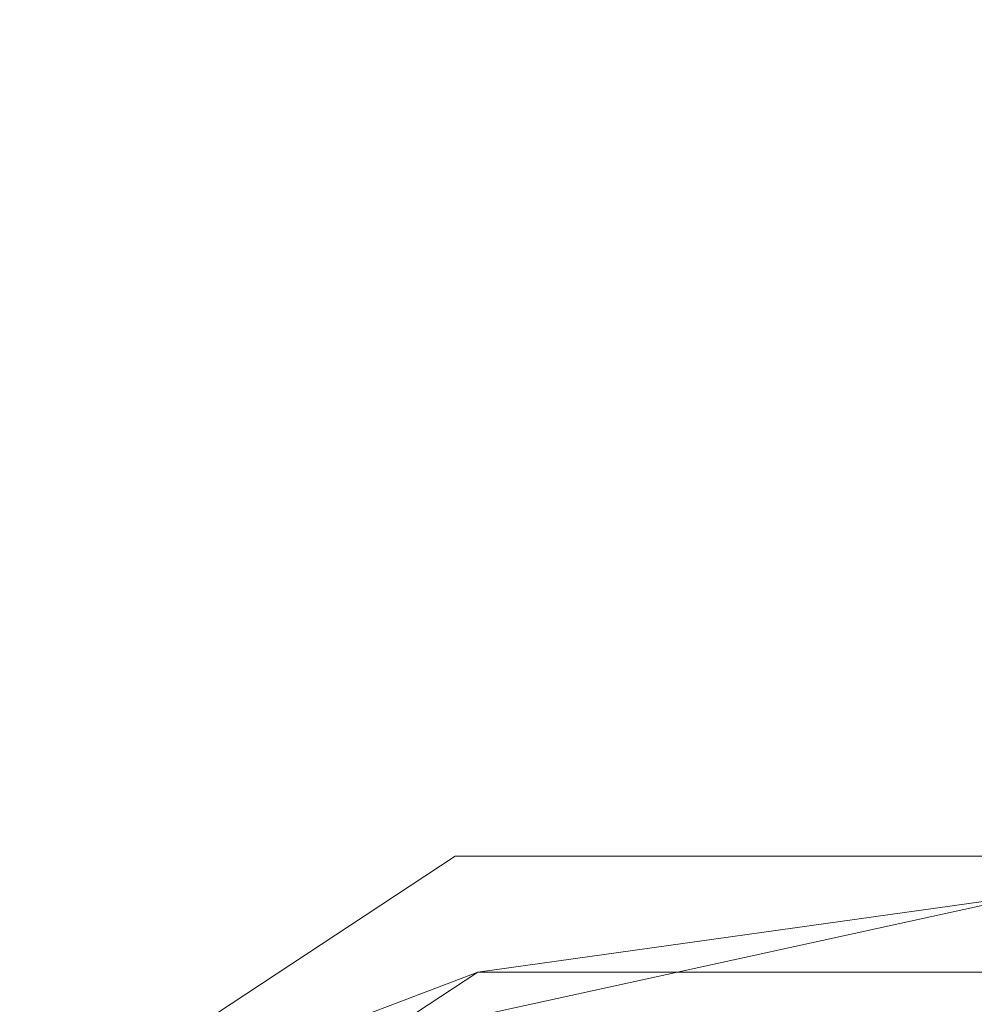
# Model space of a CAD drawing. Units: millimetres. Extents: x 209666 to 216117, y -85304 to -79098.
# Drawn here: x 212338 to 212378, y -80690 to -80649 of the extents above; entities that cross this region are included whole.
import ezdxf

# ---------------------------------------------------------------- set-up
doc = ezdxf.new("R2010")
doc.units = ezdxf.units.MM
doc.layers.add('AQUAWOOD  CWPg169.538', color=250, linetype='Continuous', lineweight=25)
doc.layers.add('МАФЫ НАШИ', color=7, linetype='Continuous', lineweight=25)

# ---------------------------------------------------------------- blocks, each defined once
blk = doc.blocks.new('guil-')
at = {"layer": 'AQUAWOOD  CWPg169.538', "color": 18, "lineweight": 13}
for points in [[(209999.211, -80741.366), (209950.367, -80741.366), (209907.687, -80716.706), (209883.502, -80674.501), (209883.502, -80625.657), (209907.687, -80583.452), (209950.367, -80558.793), (209999.211, -80558.793), (210041.416, -80583.452), (210065.601, -80625.657), (210065.601, -80674.501), (210041.416, -80716.706)], [(210041.416, -80716.706), (209999.211, -80741.366), (209950.367, -80741.366), (209907.687, -80716.706), (209883.502, -80674.501), (209883.502, -80625.657), (209907.687, -80583.452), (209950.367, -80558.793), (209999.211, -80558.793), (210041.416, -80583.452), (210065.601, -80625.657), (210065.601, -80674.501)], [(210041.416, -80716.706), (209999.211, -80741.366), (209950.367, -80741.366), (209907.687, -80716.706), (209883.502, -80674.501), (209883.502, -80625.657), (209907.687, -80583.452), (209950.367, -80558.793), (209999.211, -80558.793), (210041.416, -80583.452), (210065.601, -80625.657), (210065.601, -80674.501)], [(209974.552, -80560.215), (209997.788, -80563.061), (209951.315, -80563.061), (209974.552, -80560.215), (209951.315, -80563.061), (209939.934, -80566.854)], [(209939.934, -80566.854), (209951.315, -80563.061), (209911.007, -80586.297)]]:
    blk.add_lwpolyline(points, close=True, dxfattribs=at)
for points in [[(209907.687, -80583.452), (209950.367, -80558.793), (209907.687, -80583.452)], [(209907.687, -80583.452), (209950.367, -80558.793), (209907.687, -80583.452)], [(209950.367, -80558.793), (209907.687, -80583.452)], [(209950.367, -80558.793), (209999.211, -80558.793), (209950.367, -80558.793)], [(209950.367, -80558.793), (209999.211, -80558.793), (209950.367, -80558.793)], [(209999.211, -80558.793), (209950.367, -80558.793)], [(209887.77, -80673.553), (209887.77, -80627.08), (209911.007, -80586.297), (209951.315, -80563.061), (209997.788, -80563.061), (210038.096, -80586.297), (209997.788, -80563.061), (209974.552, -80560.215), (209997.788, -80563.061), (209951.315, -80563.061), (209974.552, -80560.215), (209939.934, -80566.854), (209911.007, -80586.297), (209951.315, -80563.061)], [(209887.77, -80673.553), (209911.007, -80713.861), (209951.315, -80737.098), (209997.788, -80737.098), (210038.096, -80713.861), (210057.539, -80684.46), (210038.096, -80713.861), (210061.333, -80673.553), (210057.539, -80684.46), (210064.652, -80650.316), (210057.539, -80615.699), (210064.652, -80650.316), (210061.333, -80627.08), (210061.333, -80673.553), (210064.652, -80650.316), (210061.333, -80673.553), (210061.333, -80627.08), (210038.096, -80586.297), (210009.169, -80566.854), (210038.096, -80586.297), (209997.788, -80563.061), (210009.169, -80566.854), (209974.552, -80560.215), (209939.934, -80566.854)], [(209884.451, -80650.316), (209891.564, -80615.699), (209911.007, -80586.297), (209951.315, -80563.061), (209997.788, -80563.061), (210038.096, -80586.297), (210061.333, -80627.08)], [(210061.807, -80627.08), (210038.096, -80586.297), (209997.788, -80563.061), (209951.315, -80563.061), (209939.934, -80566.854), (209951.315, -80563.061), (209911.007, -80586.297), (209887.77, -80627.08), (209891.564, -80615.699), (209911.007, -80586.297), (209891.564, -80615.699), (209911.007, -80586.297), (209939.934, -80566.854), (209911.007, -80586.297), (209951.315, -80563.061), (209997.788, -80563.061), (210038.096, -80586.297), (210061.807, -80627.08)], [(210038.096, -80586.297), (210061.807, -80627.08), (210038.096, -80586.297), (209997.788, -80563.061), (209951.315, -80563.061), (209911.007, -80586.297), (209887.296, -80627.08), (209887.296, -80673.553), (209887.296, -80627.08), (209911.007, -80586.297), (209891.564, -80615.699)], [(209997.788, -80563.061), (209951.315, -80563.061), (209911.007, -80586.297), (209887.296, -80627.08), (209887.296, -80673.553), (209887.296, -80627.08), (209911.007, -80586.297)], [(209911.007, -80586.297), (209951.315, -80563.061), (209911.007, -80586.297)], [(209911.007, -80586.297), (209951.315, -80563.061), (209911.007, -80586.297)], [(209951.315, -80563.061), (209997.788, -80563.061), (209951.315, -80563.061)], [(209951.315, -80563.061), (209997.788, -80563.061), (209951.315, -80563.061)]]:
    blk.add_lwpolyline(points, dxfattribs=at)
blk = doc.blocks.new('егнльапва')
at = {"layer": 'МАФЫ НАШИ'}
blk.add_spline([(209666.255, -81731.972), (209695.699, -81304.031), (209917.161, -80744.55), (210618.781, -80326.787), (211042.921, -80037.514), (211565.816, -79416.551), (211934.918, -79225.959), (212263.115, -79124.229), (212833.066, -79238.255), (213442.084, -79588.699), (214262.881, -79690.541), (214598.603, -79723.958), (215133.801, -79883.81), (215358.788, -80142.587), (215481.019, -80350.142), (215736.667, -80873.661), (215791.762, -81069.14), (215829.745, -81281.14)], degree=3, dxfattribs=at)
at = {"layer": 'МАФЫ НАШИ', "yscale": 1.1406}
blk.add_blockref('guil-', (2406.169, 11201.632), dxfattribs=at)

msp = doc.modelspace()

# ---------------------------------------------------------------- block references
at = {"layer": 'МАФЫ НАШИ'}
msp.add_blockref('егнльапва', (0, 0), dxfattribs=at)

doc.saveas('drawing.dxf')
